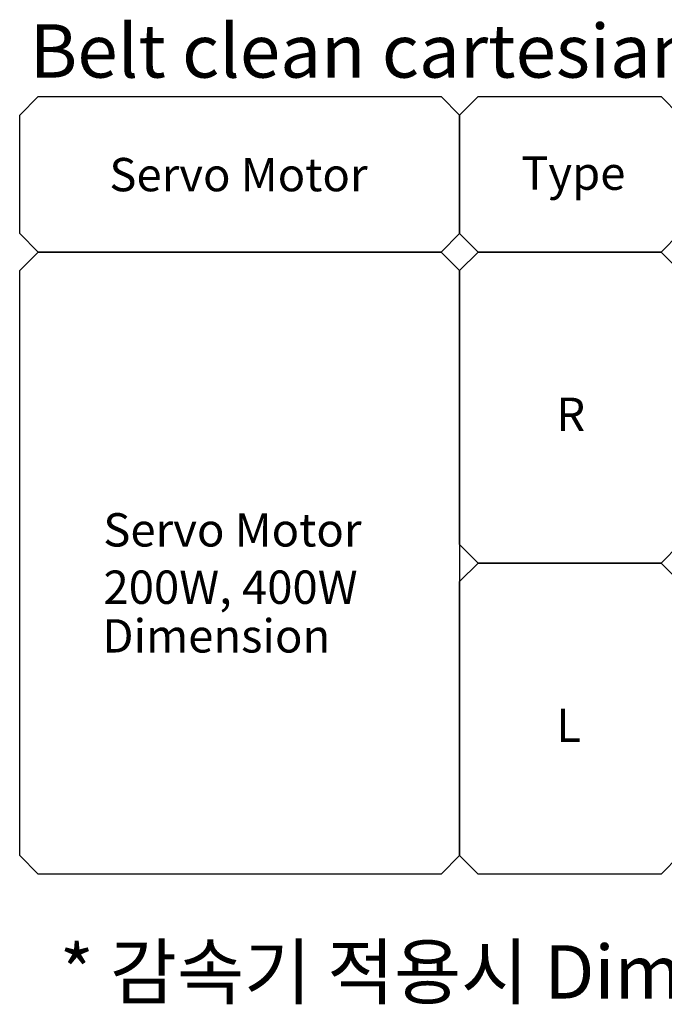
# Model space of a CAD drawing. Units: millimetres. Extents: x 0 to 29403, y -1582 to 10384.
# Drawn here: x 0 to 7833, y -1582 to 10384 of the extents above; entities that cross this region are included whole.
import ezdxf

# ---------------------------------------------------------------- set-up
doc = ezdxf.new("R2010")
doc.units = ezdxf.units.MM
doc.styles.add('BOX', font='txt')

msp = doc.modelspace()

# ---------------------------------------------------------------- linework, layer by layer
at = {"color": 161}
for points in [[(5346, 9225), (5346, 7785), (5121, 7560), (225, 7560), (0, 7785), (0, 9225), (225, 9450), (5121, 9450)], [(8019, 9225), (8019, 7785), (7794, 7560), (5571, 7560), (5346, 7785), (5346, 9225), (5571, 9450), (7794, 9450)], [(5346, 7335), (5346, 225), (5121, 0), (225, 0), (0, 225), (0, 7335), (225, 7560), (5121, 7560)], [(8019, 7335), (8019, 4005), (7794, 3780), (5571, 3780), (5346, 4005), (5346, 7335), (5571, 7560), (7794, 7560)], [(8019, 3555), (8019, 225), (7794, 0), (5571, 0), (5346, 225), (5346, 3555), (5571, 3780), (7794, 3780)]]:
    msp.add_lwpolyline(points, close=True, dxfattribs=at)

# ---------------------------------------------------------------- texts
at = {"color": 2, "ltscale": 6, "style": 'BOX'}
for s, height, p in [('Belt clean cartesian robot DRBC130 series dimension', 648.23609, (119.185, 9680.45)), ('Servo Motor', 405.14756, (1089.451, 8299.169)), ('Type', 405.1476, (6092.905, 8317.213)), ('R', 405.148, (6520.562, 5385.837)), ('Servo Motor', 405.14756, (1015.665, 3981.842)), ('200W, 400W', 405.1476, (1018.078, 3284.944)), ('Dimension', 405.1476, (1003.605, 2693.326)), ('L', 405.148, (6520.562, 1605.837)), ('* 감속기 적용시 Dimension이 변경될수 있습니다', 648.23609, (486.919, -1512.008))]:
    msp.add_text(s, height=height, dxfattribs=at).set_placement(p)

doc.saveas('drawing.dxf')
